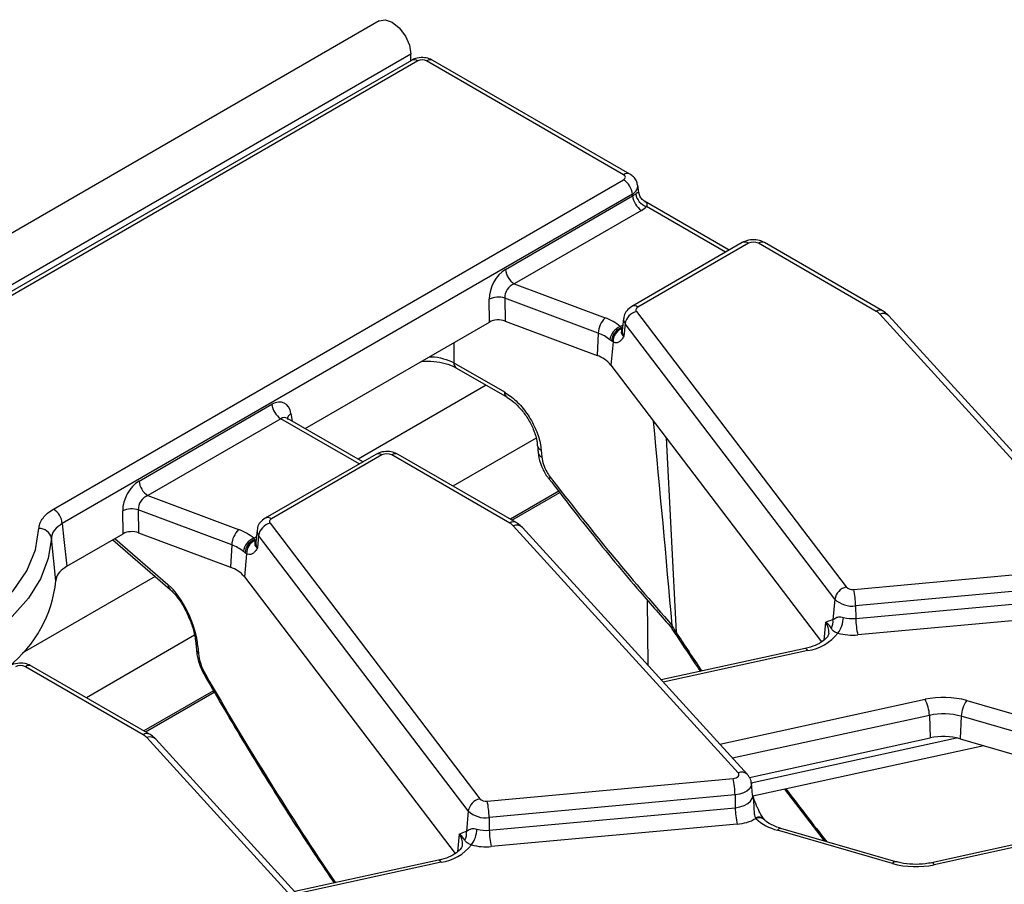
# Model space of a CAD drawing. Units: millimetres. Extents: x 75 to 2144, y 25 to 1460.
# Drawn here: x 1887 to 1944, y 951 to 1001 of the extents above; entities that cross this region are included whole.
import ezdxf

# ---------------------------------------------------------------- set-up
doc = ezdxf.new("R2010")
doc.units = ezdxf.units.MM
doc.header["$LTSCALE"] = 5
doc.linetypes.add('SLD-Solid', pattern=[0])

msp = doc.modelspace()

# ---------------------------------------------------------------- linework, layer by layer
at = {"color": 7, "linetype": 'SLD-Solid', "lineweight": 25}
for p, q in [((1907.81838, 1000.68536), (1655.78532, 855.18977)), ((1909.62898, 998.77398), (1657.59592, 853.27839)), ((1909.67689, 998.42885), (1875.7197, 978.82578)), ((1910.034, 998.39348), (1876.07682, 978.79042)), ((1909.62898, 998.40119), (1909.62898, 998.77398)), ((1921.79847, 991.89247), (1910.53716, 998.39348)), ((1922.15558, 991.92783), (1910.89427, 998.42885)), ((1889.1978, 972.78204), (1921.79847, 991.602)), ((1922.67273, 990.86019), (1922.60778, 991.28883)), ((1922.30162, 990.77913), (1889.70096, 971.95916)), ((1915.04688, 986.4805), (1922.31703, 990.67746)), ((1922.31703, 990.67746), (1922.30162, 990.77913)), ((1927.84303, 987.58009), (1923.00358, 990.37384)), ((1922.82018, 989.85459), (1915.55004, 985.65762)), ((1928.58662, 988.00935), (1922.26516, 984.36005)), ((1928.94374, 987.97399), (1922.62227, 984.32469)), ((1936.25078, 984.08155), (1929.50815, 987.97399)), ((1936.6079, 984.11691), (1929.86526, 988.00935)), ((1915.55004, 985.65762), (1920.73891, 983.71234)), ((1914.13346, 983.47142), (1914.11592, 984.7851)), ((1920.35137, 982.83542), (1915.00662, 984.83914)), ((1915.00662, 984.83914), (1915.02416, 983.52546)), ((1922.53915, 984.06902), (1934.5317, 968.32755)), ((1949.31273, 969.81337), (1936.4488, 983.92636)), ((1949.84062, 969.7113), (1936.9767, 983.82429)), ((1903.58618, 977.3826), (1914.13346, 983.47142)), ((1915.02416, 983.52546), (1920.28033, 981.55495)), ((1921.60941, 983.21201), (1921.65587, 983.14256)), ((1921.79594, 983.66902), (1921.72269, 982.98673)), ((1921.88779, 983.37123), (1921.82062, 982.66927)), ((1933.88034, 967.62976), (1921.88779, 983.37123)), ((1920.35137, 982.83542), (1920.28033, 981.55495)), ((1921.65587, 983.14256), (1921.67591, 983.08795)), ((1921.12008, 982.37328), (1921.01434, 982.45437)), ((1921.20069, 982.33127), (1921.07478, 981.0155)), ((1921.20069, 982.33127), (1921.12008, 982.37328)), ((1912.08934, 981.14555), (1914.9859, 979.47341)), ((1921.07478, 981.0155), (1933.12335, 965.20049)), ((1912.2368, 980.8444), (1915.13335, 979.17225)), ((1894.08622, 974.38016), (1901.68861, 978.76893)), ((1902.19177, 977.94606), (1894.58937, 973.55729)), ((1902.57803, 977.96518), (1902.5521, 977.98384)), ((1906.88237, 975.47975), (1902.57476, 977.96648)), ((1907.62596, 975.90902), (1901.30449, 972.25971)), ((1907.98307, 975.87366), (1901.66161, 972.22435)), ((1915.29012, 971.98121), (1908.54748, 975.87366)), ((1915.64723, 972.01658), (1908.90459, 975.90902)), ((1916.88158, 976.40542), (1916.88081, 976.42117)), ((1917.08883, 976.14749), (1917.12206, 975.74886)), ((1918.0894, 973.79846), (1915.325, 972.2026)), ((1915.41757, 972.14916), (1918.14696, 973.72481)), ((1894.58937, 973.55729), (1899.77825, 971.612)), ((1893.17279, 971.37108), (1893.15525, 972.68476)), ((1899.3907, 970.73508), (1894.04595, 972.7388)), ((1894.04595, 972.7388), (1894.0635, 971.42513)), ((1901.57849, 971.96868), (1913.57104, 956.22721)), ((1889.9531, 969.51239), (1893.17279, 971.37108)), ((1894.0635, 971.42513), (1899.31966, 969.45462)), ((1900.83527, 971.56869), (1900.76203, 970.8864)), ((1928.35206, 957.71303), (1915.48814, 971.82603)), ((1928.87996, 957.61097), (1916.01604, 971.72396)), ((1889.32908, 968.68274), (1889.07658, 971.12275)), ((1892.58259, 971.03036), (1895.86358, 968.19031)), ((1900.64874, 971.11168), (1900.6952, 971.04223)), ((1900.6952, 971.04223), (1900.71524, 970.98761)), ((1900.92713, 971.2709), (1900.85995, 970.56893)), ((1912.91968, 955.52943), (1900.92713, 971.2709)), ((1899.3907, 970.73508), (1899.31966, 969.45462)), ((1900.15941, 970.27294), (1900.05367, 970.35403)), ((1900.24002, 970.23093), (1900.11411, 968.91516)), ((1900.24002, 970.23093), (1900.15941, 970.27294)), ((1934.95946, 968.19274), (1949.02197, 969.47852)), ((1900.11411, 968.91516), (1912.16268, 953.10015)), ((1949.13329, 968.54039), (1935.07077, 967.25461)), ((1923.13893, 967.59581), (1923.19509, 963.84783)), ((1933.88034, 967.62976), (1933.76823, 966.45823)), ((1935.08225, 966.52786), (1949.14477, 967.81364)), ((1935.07077, 967.25461), (1935.08225, 966.52786)), ((1949.25608, 966.87551), (1935.19357, 965.58972)), ((1933.70996, 966.44906), (1933.76823, 966.45823)), ((1924.5577, 965.94301), (1924.79669, 965.58709)), ((1924.80718, 965.58701), (1924.80411, 965.59207)), ((1897.33589, 965.12261), (1897.36869, 964.72367)), ((1897.45434, 964.92214), (1897.48714, 964.5232)), ((1932.17592, 964.80864), (1923.95378, 963.01547)), ((1894.32945, 959.88088), (1887.58682, 963.77332)), ((1894.68657, 959.91624), (1887.94393, 963.80868)), ((1898.34541, 962.40049), (1894.36433, 960.10226)), ((1894.4569, 960.04882), (1898.39197, 962.32049)), ((1941.43002, 961.83585), (1948.00499, 959.93454)), ((1939.2898, 960.99046), (1939.33589, 959.7027)), ((1941.11133, 960.93616), (1941.05292, 959.65152)), ((1947.68629, 959.03485), (1941.11133, 960.93616)), ((1907.3914, 945.6127), (1894.52747, 959.72569)), ((1907.91929, 945.51063), (1895.05537, 959.62362)), ((1928.99602, 957.44766), (1939.33589, 959.7027)), ((1941.05292, 959.65152), (1947.62788, 957.75021)), ((1929.19613, 956.38357), (1942.39755, 959.26269)), ((1913.99879, 956.09241), (1928.06131, 957.37819)), ((1929.18066, 956.43071), (1929.10742, 957.113)), ((1930.99308, 956.77547), (1933.27719, 953.81115)), ((1928.17262, 956.44006), (1914.11011, 955.15427)), ((1928.17262, 956.44006), (1928.1841, 955.71331)), ((1929.17953, 956.43092), (1929.18009, 956.43468)), ((1914.12159, 954.42752), (1928.1841, 955.71331)), ((1912.91968, 955.52943), (1912.80757, 954.3579)), ((1914.11011, 955.15427), (1914.12159, 954.42752)), ((1929.35973, 955.0942), (1929.34043, 955.14051)), ((1951.31085, 955.16306), (1939.41147, 952.56792)), ((1951.58662, 955.07538), (1939.56367, 952.45328)), ((1928.29542, 954.77517), (1914.2329, 953.48939)), ((1937.3704, 952.62749), (1930.79543, 954.52881)), ((1912.7493, 954.34872), (1912.80757, 954.3579)), ((1937.17197, 952.52457), (1930.59701, 954.42588)), ((1911.21525, 952.70831), (1902.99312, 950.91513))]:
    msp.add_line(p, q, dxfattribs=at)
at = {"color": 8, "linetype": 'SLD-Solid', "lineweight": 25}
for p, q in [((1927.63385, 987.45933), (1923.10802, 990.07203)), ((1921.60941, 983.21201), (1921.75596, 983.29662)), ((1912.09678, 982.29567), (1912.08934, 981.14555)), ((1913.94126, 979.86043), (1906.61762, 975.63259)), ((1902.7756, 978.23847), (1902.84001, 977.81335)), ((1906.67318, 975.35899), (1902.19177, 977.94606)), ((1916.79308, 976.84118), (1912.04147, 974.09814)), ((1924.24182, 976.85843), (1924.81076, 965.72016)), ((1892.70181, 971.09919), (1895.73762, 968.47137)), ((1900.64874, 971.11168), (1900.7953, 971.19628)), ((1895.00829, 968.93066), (1887.40752, 964.54283)), ((1933.35417, 966.30185), (1933.25691, 965.28547)), ((1897.26357, 965.56704), (1891.0808, 961.99781)), ((1932.32812, 964.69401), (1924.06619, 962.89215)), ((1927.29789, 959.34665), (1939.03832, 961.90714)), ((1939.2898, 960.99046), (1928.03659, 958.53623)), ((1929.09844, 957.14335), (1940.84204, 959.70453)), ((1912.39351, 954.20152), (1912.29624, 953.18513)), ((1911.36745, 952.59367), (1903.10552, 950.79182))]:
    msp.add_line(p, q, dxfattribs=at)
at = {"color": 7, "linetype": 'SLD-Solid', "lineweight": 25, "flags": 128}
for points in [[(1907.81838, 1000.68536), (1908.16242, 1000.75218), (1908.56832, 1000.61109), (1908.97422, 1000.28354), (1909.31832, 999.81939), (1909.54824, 999.2893), (1909.62898, 998.77398)], [(1922.62227, 984.32469), (1922.58328, 984.29852), (1922.55149, 984.26928), (1922.52763, 984.23763), (1922.51223, 984.20427), (1922.50563, 984.16996), (1922.50799, 984.13547), (1922.51925, 984.10157), (1922.53915, 984.06902)], [(1889.70096, 971.95916), (1889.7962, 971.03559), (1889.9531, 969.51239)], [(1901.66161, 972.22435), (1901.62261, 972.19818), (1901.59083, 972.16894), (1901.56697, 972.13729), (1901.55156, 972.10394), (1901.54497, 972.06963), (1901.54732, 972.03514), (1901.55858, 972.00124), (1901.57849, 971.96868)], [(1873.34882, 962.99799), (1875.4652, 963.11713), (1877.53326, 963.40278), (1879.51386, 963.84952), (1881.36956, 964.44892), (1883.06525, 965.18963), (1884.56886, 966.05764), (1885.85194, 967.03654), (1886.89024, 968.10782), (1887.66411, 969.2512), (1888.15892, 970.44506), (1888.3653, 971.66682)], [(1889.07658, 971.12275), (1888.89031, 969.95047), (1888.44999, 968.80105), (1887.76263, 967.69275), (1886.83915, 966.64318), (1885.69424, 965.66905), (1884.34609, 964.78582), (1882.81613, 964.00755), (1881.12869, 963.34661), (1879.3106, 962.81349), (1877.39075, 962.41669), (1875.39968, 962.1625), (1873.36902, 962.05497)], [(1928.06131, 957.37819), (1928.15221, 957.39304), (1928.23452, 957.4198), (1928.30363, 957.45698), (1928.35566, 957.5025), (1928.3877, 957.55381), (1928.39796, 957.60802), (1928.38585, 957.66211), (1928.35206, 957.71303)]]:
    msp.add_lwpolyline(points, dxfattribs=at)
at = {"color": 8, "linetype": 'SLD-Solid', "lineweight": 25, "flags": 128}
for points in [[(1921.65587, 983.14256), (1921.73506, 983.12157), (1921.74104, 983.12065)], [(1900.6952, 971.04223), (1900.77439, 971.02124), (1900.78038, 971.02032)], [(1932.32812, 964.69401), (1932.28158, 964.75513), (1932.23663, 964.79416), (1932.19482, 964.80975), (1932.17592, 964.80864)], [(1929.10749, 957.11228), (1929.10949, 957.07966), (1929.08095, 956.92879), (1928.99178, 956.78601), (1928.84698, 956.65934), (1928.65466, 956.55586), (1928.4256, 956.48137), (1928.17262, 956.44006)], [(1928.1841, 955.71331), (1928.45379, 955.75735), (1928.69799, 955.83676), (1928.90302, 955.94707), (1929.05738, 956.08212), (1929.15244, 956.23432), (1929.18287, 956.39517), (1929.18014, 956.43532)], [(1911.36745, 952.59367), (1911.32091, 952.65479), (1911.27596, 952.69382), (1911.23415, 952.70942), (1911.21525, 952.70831)], [(1939.56367, 952.45328), (1939.51713, 952.5144), (1939.47218, 952.55343), (1939.43037, 952.56902), (1939.41147, 952.56792)]]:
    msp.add_lwpolyline(points, dxfattribs=at)
at = {"color": 8, "linetype": 'SLD-Solid', "lineweight": 25}
for centre, radius, start, end in [((1909.8263, 998.11682), 0.34595, 53.102717, 115.586825), ((1910.74486, 998.11682), 0.34595, 64.413175, 126.897283), ((1922.00615, 991.61586), 0.34589, 64.377287, 126.900796), ((1928.73603, 987.69733), 0.34595, 53.102717, 115.586825), ((1929.71693, 987.68643), 0.35536, 65.328643, 125.981815), ((1922.41459, 984.04809), 0.34589, 53.099013, 115.624659), ((1936.45959, 983.79392), 0.35543, 65.368217, 125.9783), ((1936.63339, 983.46488), 0.49703, 46.312977, 111.800888), ((1922.20341, 983.63161), 0.40916, 174.503372, 219.522068), ((1922.1573, 982.94696), 0.43642, 174.77083, 219.515222), ((1912.43403, 981.12764), 0.34515, 177.025699, 235.149858), ((1915.32787, 979.45489), 0.34247, 176.900621, 236.714939), ((1902.95222, 977.9022), 0.37984, 117.710382, 181.564579), ((1907.77537, 975.59699), 0.34595, 53.102717, 115.586825), ((1908.75626, 975.5861), 0.35536, 65.328643, 125.981815), ((1917.21522, 976.46127), 0.33828, 189.504124, 248.060712), ((1917.69506, 974.48198), 0.16144, 127.175819, 175.539955), ((1901.45392, 971.94775), 0.34589, 53.099013, 115.624659), ((1915.49893, 971.69359), 0.35543, 65.368217, 125.9783), ((1901.24275, 971.53128), 0.40916, 174.503372, 219.522068), ((1915.67273, 971.36454), 0.49703, 46.312977, 111.800888), ((1901.19663, 970.84662), 0.43642, 174.77083, 219.515222), ((1896.12226, 968.4749), 0.38465, 180.526134, 227.331191), ((1932.7106, 965.76962), 0.83515, 354.571793, 39.590512), ((1924.93317, 965.64959), 0.1413, 150.035888, 204.018347), ((1897.61906, 965.15459), 0.2849, 186.003126, 234.677626), ((1897.65224, 964.75596), 0.28538, 186.473023, 234.652199), ((1887.7956, 963.48576), 0.35536, 65.328643, 125.981815), ((1897.94451, 963.26951), 0.09298, 132.394971, 197.595542), ((1894.53826, 959.59325), 0.35543, 65.368217, 125.9783), ((1894.71206, 959.26421), 0.49703, 46.312977, 111.800888), ((1928.53663, 957.25182), 0.49677, 46.166096, 111.81048), ((1929.51503, 954.7067), 0.46763, 45.388638, 111.923582), ((1929.55179, 954.65857), 0.4761, 50.488162, 113.791883), ((1930.77772, 954.32023), 0.20933, 85.14675, 149.687683), ((1911.74993, 953.66928), 0.83515, 354.571793, 39.590512), ((1937.35269, 952.41891), 0.20933, 85.14675, 149.687683)]:
    msp.add_arc(centre, radius, start, end, dxfattribs=at)
at = {"color": 7, "linetype": 'SLD-Solid', "lineweight": 25}
for centre, radius, start, end in [((1921.19724, 990.66911), 1.10985, 5.688999, 57.199137), ((1923.42141, 990.78748), 1.10985, 185.688999, 237.199137), ((1923.40367, 990.94824), 0.92474, 189.445882, 251.354617), ((1929.22594, 987.42934), 0.61342, 62.609672, 117.390328), ((1916.15127, 986.59051), 1.10985, 185.688999, 237.199137), ((1914.63646, 983.57291), 1.31922, 73.704569, 113.239804), ((1922.74164, 983.2271), 0.86592, 103.523277, 170.41872), ((1935.8474, 983.36289), 0.82413, 43.134929, 60.694532), ((1921.72995, 982.75026), 1.38121, 135.849511, 176.465168), ((1919.79722, 981.06652), 2.80841, 49.814046, 70.408561), ((1921.96211, 982.32248), 0.95691, 111.628821, 172.077837), ((1919.63417, 980.82034), 2.1389, 49.814046, 70.408561), ((1921.96361, 982.357), 0.84369, 111.392573, 178.894312), ((1921.98826, 982.36421), 0.78826, 113.344537, 182.395567), ((1919.7217, 979.87755), 1.76797, 40.064018, 71.580605), ((1902.793, 978.87895), 1.10985, 185.688999, 237.199137), ((1908.26528, 975.329), 0.61342, 62.609672, 117.390328), ((1917.24911, 976.0635), 0.33932, 190.110872, 248.01126), ((1895.1906, 974.49018), 1.10985, 185.688999, 237.199137), ((1888.59657, 971.84915), 1.10985, 5.688999, 57.199137), ((1893.67579, 971.47258), 1.31922, 73.704569, 113.239804), ((1901.78097, 971.12677), 0.86592, 103.523277, 170.41872), ((1914.88674, 971.26256), 0.82413, 43.134929, 60.694532), ((1888.40481, 970.98151), 0.68645, 11.873917, 93.300144), ((1900.76929, 970.64993), 1.38121, 135.849511, 176.465168), ((1898.83656, 968.96618), 2.80841, 49.814046, 70.408561), ((1901.00145, 970.22214), 0.95691, 111.628821, 172.077837), ((1901.00295, 970.25666), 0.84369, 111.392573, 178.894312), ((1901.0276, 970.26388), 0.78826, 113.344537, 182.395567), ((1898.6735, 968.72001), 2.1389, 49.814046, 70.408561), ((1898.76104, 967.77722), 1.76797, 40.064018, 71.580605), ((1882.22375, 969.40883), 7.14233, 308.125275, 354.165236), ((1934.73419, 967.48563), 0.86592, 103.523277, 170.41872), ((1934.87979, 968.68601), 0.49967, 225.841706, 279.17491), ((1930.64366, 967.20498), 4.42739, 0.642243, 12.891296), ((1934.84905, 968.62736), 1.39054, 225.841706, 279.17491), ((1933.02557, 966.33158), 0.75339, 330.687139, 9.678302), ((1932.71844, 966.66181), 1.65736, 324.045428, 357.505718), ((1934.89671, 968.48816), 1.96906, 254.612435, 275.407038), ((1939.50936, 966.57748), 4.42739, 180.642243, 192.891296), ((1931.91005, 967.42705), 2.76484, 278.6971, 321.043126), ((1934.89652, 968.72809), 3.15239, 254.612435, 275.407038), ((1887.30461, 963.22867), 0.61342, 62.609672, 117.390328), ((1940.08988, 957.03041), 4.98881, 74.417229, 102.16822), ((1937.26375, 960.92749), 2.02702, 1.780187, 28.900907), ((1942.7463, 960.8633), 1.63659, 143.54083, 177.448462), ((1940.09067, 957.2763), 3.79952, 74.417229, 102.16822), ((1893.92607, 959.16222), 0.82413, 43.134929, 60.694532), ((1940.09081, 956.20165), 3.58152, 74.417229, 102.16822), ((1923.74551, 956.39043), 4.42739, 0.642243, 12.891296), ((1913.77352, 955.3853), 0.86592, 103.523277, 170.41872), ((1913.91912, 956.58568), 0.49967, 225.841706, 279.17491), ((1909.683, 955.10465), 4.42739, 0.642243, 12.891296), ((1932.61121, 955.76293), 4.42739, 180.642243, 192.891296), ((1913.88839, 956.52702), 1.39054, 225.841706, 279.17491), ((1928.10905, 957.33172), 2.56333, 274.169331, 299.20324), ((1931.32677, 957.25637), 2.92305, 227.705421, 255.542801), ((1911.75777, 954.56147), 1.65736, 324.045428, 357.505718), ((1913.93604, 956.38782), 1.96906, 254.612435, 275.407038), ((1912.0649, 954.23124), 0.75339, 330.687139, 9.678302), ((1918.5487, 954.47715), 4.42739, 180.642243, 192.891296), ((1910.94938, 955.32672), 2.76484, 278.6971, 321.043126), ((1913.93585, 956.62775), 3.15239, 254.612435, 275.407038), ((1938.51212, 957.33001), 4.98881, 254.417229, 282.16822)]:
    msp.add_arc(centre, radius, start, end, dxfattribs=at)
for centre, major_axis, ratio, start_param, end_param in [((1910.28558, 998.24603), (0.35714, 0), 0.58168964, 0.78919626, 2.35239639), ((1921.54304, 991.74723), (0.35987, 0), 0.57291909, 5.50158524, 7.06478537), ((1921.54304, 991.16399), (1.08884, -0.10512), 0.56364371, 5.55594698, 5.82145779), ((1921.54304, 990.58075), (1.79933, 0), 0.57291909, 5.50158524, 5.76709606), ((1915.15405, 985.27384), (0.63927, 1.28265), 0.63783606, 0.7666878, 2.25021766), ((1915.6572, 985.0342), (0.48077, 0.55012), 0.80205528, 0.99322544, 2.47675531), ((1914.63735, 983.17693), (0.71434, -0.00082), 0.5808534, 0.99923858, 2.35444011), ((1901.77699, 977.55143), (0.61051, 1.29486), 0.62526097, 5.53301993, 7.0165498), ((1913.17235, 956.03019), (-17.81758, 204.67326), 0.05965384, 4.75649099, 4.8138212), ((1894.19338, 973.1735), (0.63927, 1.28265), 0.63783606, 0.7666878, 2.25021766), ((1894.69654, 972.93387), (0.48077, 0.55012), 0.80205528, 0.99322544, 2.47675531), ((1893.67668, 971.0766), (0.71434, -0.00082), 0.5808534, 0.99923858, 2.35444011), ((1895.8456, 966.20073), (-1.17099, 2.61983), 0.42741591, 4.02367693, 5.54211338), ((1898.29151, 963.8839), (-0.5855, 1.30991), 0.42741591, 0.88208428, 1.80361449)]:
    msp.add_ellipse(centre, major_axis=major_axis, ratio=ratio, start_param=start_param, end_param=end_param, dxfattribs=at)
at = {"color": 8, "linetype": 'SLD-Solid', "lineweight": 25}
for centre, major_axis, ratio, start_param, end_param in [((1921.54304, 991.16399), (1.06697, 0.10715), 0.57486804, 5.44392104, 6.32025876), ((1902.28014, 977.31179), (0.2413, 0.67932), 0.66599371, 6.16105772, 6.94637462), ((1944.8789, 1010.12039), (-37.20963, 83.24779), 0.42741591, 1.93342175, 1.96416235), ((1923.91824, 998.02005), (-37.20963, 83.24779), 0.42741591, 1.80361449, 1.96416235), ((1944.8789, 1010.12039), (-37.20963, 83.24779), 0.42741591, 2.06253073, 2.10934933)]:
    msp.add_ellipse(centre, major_axis=major_axis, ratio=ratio, start_param=start_param, end_param=end_param, dxfattribs=at)
at = {"color": 7, "linetype": 'SLD-Solid', "lineweight": 25}
for points, knots in [([(1910.89427, 998.42885), (1910.79731, 998.474), (1910.58591, 998.57243), (1910.19596, 998.60108), (1909.87927, 998.53562), (1909.71543, 998.44918), (1909.67689, 998.42885)], [0, 0, 0, 0, 0.254772671, 0.555439286, 0.895412444, 1, 1, 1, 1]), ([(1922.59712, 991.29835), (1922.57979, 991.38003), (1922.5429, 991.55386), (1922.37947, 991.77398), (1922.2292, 991.87724), (1922.15558, 991.92783)], [0, 0, 0, 0, 0.31139852, 0.66268438, 1, 1, 1, 1]), ([(1923.01188, 990.38135), (1922.97935, 990.39795), (1922.87035, 990.45358), (1922.73698, 990.62536), (1922.69419, 990.78637), (1922.67359, 990.86387)], [0, 0, 0, 0, 0.18076986, 0.60569401, 1, 1, 1, 1]), ([(1929.86526, 988.00935), (1929.76852, 988.05476), (1929.55281, 988.15602), (1929.15283, 988.19005), (1928.81303, 988.12664), (1928.6352, 988.03452), (1928.58662, 988.00935)], [0, 0, 0, 0, 0.24297063, 0.54174526, 0.87482108, 1, 1, 1, 1]), ([(1922.26516, 984.36005), (1922.16236, 984.28463), (1921.97404, 984.14649), (1921.82415, 983.88416), (1921.81404, 983.7235), (1921.81065, 983.66958)], [0, 0, 0, 0, 0.44405311, 0.81341781, 1, 1, 1, 1]), ([(1936.9767, 983.82429), (1936.88931, 983.90803), (1936.77616, 984.01644), (1936.63909, 984.09828), (1936.6079, 984.11691)], [0, 0, 0, 0, 0.77240107, 1, 1, 1, 1]), ([(1921.82062, 982.66927), (1921.82004, 982.66829), (1921.79926, 982.63302), (1921.75769, 982.5653), (1921.6825, 982.45581), (1921.62249, 982.39779), (1921.58623, 982.36272)], [0, 0, 0, 0, 0.00801668, 0.2896609, 0.57068521, 1, 1, 1, 1]), ([(1921.67591, 983.08795), (1921.67857, 983.04883), (1921.68604, 982.93912), (1921.64349, 982.85205), (1921.71847, 982.73889), (1921.77941, 982.69233), (1921.81979, 982.66973), (1921.82062, 982.66927)], [0, 0, 0, 0, 0.23893863, 0.6699941, 0.82669676, 0.99643175, 1, 1, 1, 1]), ([(1921.72228, 982.98645), (1921.72229, 982.98563), (1921.72234, 982.98059), (1921.72569, 982.98674), (1921.7285, 982.9919)], [0, 0, 0, 0, 0.16192554, 1, 1, 1, 1]), ([(1921.58623, 982.36272), (1921.53654, 982.32857), (1921.41986, 982.24839), (1921.28063, 982.30104), (1921.20069, 982.33127)], [0, 0, 0, 0, 0.42586525, 1, 1, 1, 1]), ([(1910.22572, 981.21553), (1910.23217, 981.21661), (1910.46012, 981.25464), (1910.95634, 981.2272), (1911.60711, 981.11803), (1912.04874, 980.96228), (1912.19877, 980.8597), (1912.22489, 980.84184)], [0, 0, 0, 0, 0.00906567, 0.32041326, 0.63092112, 0.93575412, 1, 1, 1, 1]), ([(1914.9859, 979.47341), (1915.21387, 979.31721), (1915.66979, 979.00483), (1916.29033, 978.26309), (1916.77055, 977.42118), (1917.02167, 976.68608), (1917.07195, 976.28289), (1917.08883, 976.14749)], [0, 0, 0, 0, 0.22183684, 0.44366266, 0.66557855, 0.88769557, 1, 1, 1, 1]), ([(1915.1351, 979.16319), (1915.26168, 979.08355), (1915.53471, 978.91176), (1915.97396, 978.45941), (1916.38002, 977.88987), (1916.68454, 977.2669), (1916.85067, 976.74168), (1916.86222, 976.49811), (1916.866, 976.41835)], [0, 0, 0, 0, 0.158221322, 0.341310899, 0.529766503, 0.720146051, 0.908353646, 1, 1, 1, 1]), ([(1908.90459, 975.90902), (1908.80785, 975.95443), (1908.59214, 976.05568), (1908.19217, 976.08972), (1907.85236, 976.0263), (1907.67453, 975.93418), (1907.62596, 975.90902)], [0, 0, 0, 0, 0.24297063, 0.54174526, 0.87482108, 1, 1, 1, 1]), ([(1916.88159, 976.40522), (1916.88935, 976.31221), (1916.90044, 976.17935), (1916.91149, 976.04646), (1916.91481, 976.00659)], [0, 0, 0, 0, 0.70000127, 1, 1, 1, 1]), ([(1916.92235, 976.00494), (1916.92439, 975.9591), (1916.93551, 975.70914), (1917.09136, 975.23917), (1917.31753, 974.76052), (1917.50601, 974.54632), (1917.54424, 974.50287)], [0, 0, 0, 0, 0.08982829, 0.48984533, 0.89651919, 1, 1, 1, 1]), ([(1917.12206, 975.74886), (1917.14432, 975.61173), (1917.18886, 975.33746), (1917.3713, 974.93305), (1917.53036, 974.70633), (1917.59751, 974.61062)], [0, 0, 0, 0, 0.36620004, 0.73242056, 1, 1, 1, 1]), ([(1917.54123, 974.49992), (1918.32303, 973.48945), (1920.02214, 971.29335), (1922.37558, 968.44347), (1923.96568, 966.64707), (1924.58072, 965.95223)], [0, 0, 0, 0, 0.343233, 0.74596554, 1, 1, 1, 1]), ([(1917.59751, 974.61062), (1918.73121, 973.15639), (1921.00294, 970.24238), (1923.38912, 967.49295), (1924.58449, 966.11562)], [0, 0, 0, 0, 0.49904596, 1, 1, 1, 1]), ([(1888.3653, 971.66682), (1888.36691, 971.68933), (1888.37503, 971.80273), (1888.43098, 972.00859), (1888.58875, 972.28086), (1888.83593, 972.54853), (1889.07574, 972.70327), (1889.1978, 972.78204)], [0, 0, 0, 0, 0.054406437, 0.274077022, 0.500118718, 0.745556073, 1, 1, 1, 1]), ([(1889.70096, 971.95916), (1889.53128, 971.8392), (1889.21019, 971.61217), (1889.08884, 971.29691), (1889.07778, 971.13989), (1889.07658, 971.12275)], [0, 0, 0, 0, 0.49955135, 0.9453689, 1, 1, 1, 1]), ([(1901.30449, 972.25971), (1901.20169, 972.1843), (1901.01338, 972.04615), (1900.86348, 971.78382), (1900.85338, 971.62316), (1900.84998, 971.56925)], [0, 0, 0, 0, 0.44405311, 0.81341781, 1, 1, 1, 1]), ([(1916.01604, 971.72396), (1915.92864, 971.80769), (1915.81549, 971.9161), (1915.67843, 971.99795), (1915.64723, 972.01658)], [0, 0, 0, 0, 0.77240107, 1, 1, 1, 1]), ([(1900.71524, 970.98761), (1900.71791, 970.94849), (1900.72538, 970.83879), (1900.68282, 970.75171), (1900.7578, 970.63855), (1900.81874, 970.59199), (1900.85912, 970.5694), (1900.85995, 970.56893)], [0, 0, 0, 0, 0.23893863, 0.6699941, 0.82669676, 0.99643175, 1, 1, 1, 1]), ([(1900.76162, 970.88611), (1900.76162, 970.8853), (1900.76167, 970.88025), (1900.76502, 970.88641), (1900.76783, 970.89157)], [0, 0, 0, 0, 0.16192554, 1, 1, 1, 1]), ([(1900.62556, 970.26239), (1900.57588, 970.22824), (1900.4592, 970.14805), (1900.31996, 970.2007), (1900.24002, 970.23093)], [0, 0, 0, 0, 0.42586525, 1, 1, 1, 1]), ([(1900.85995, 970.56893), (1900.85938, 970.56796), (1900.83859, 970.53269), (1900.79702, 970.46497), (1900.72183, 970.35548), (1900.66183, 970.29746), (1900.62556, 970.26239)], [0, 0, 0, 0, 0.00801668, 0.2896609, 0.57068521, 1, 1, 1, 1]), ([(1889.9531, 969.51239), (1889.8003, 969.40491), (1889.49469, 969.18996), (1889.34962, 968.88326), (1889.33231, 968.71422), (1889.32908, 968.68274)], [0, 0, 0, 0, 0.44864348, 0.89729777, 1, 1, 1, 1]), ([(1895.86358, 968.19031), (1895.92439, 968.13431), (1896.09741, 967.97498), (1896.40955, 967.57747), (1896.68766, 967.14402), (1896.80881, 966.86362), (1896.83609, 966.80048)], [0, 0, 0, 0, 0.18866719, 0.53681115, 0.89569499, 1, 1, 1, 1]), ([(1896.83609, 966.80048), (1896.90909, 966.64561), (1897.08377, 966.27504), (1897.26306, 965.67324), (1897.31223, 965.30149), (1897.33589, 965.12261)], [0, 0, 0, 0, 0.27142586, 0.64943812, 1, 1, 1, 1]), ([(1933.35417, 966.30185), (1933.35495, 966.30229), (1933.4702, 966.36667), (1933.59048, 966.408), (1933.70996, 966.44906)], [0, 0, 0, 0, 0.0067027, 1, 1, 1, 1]), ([(1933.68249, 965.96273), (1933.61346, 966.06838), (1933.53511, 966.18828), (1933.37592, 966.28888), (1933.35529, 966.30119), (1933.35417, 966.30185)], [0, 0, 0, 0, 0.87521399, 0.99325448, 1, 1, 1, 1]), ([(1933.76823, 966.45823), (1933.8351, 966.51028), (1933.93987, 966.59182), (1934.17439, 966.63331), (1934.31964, 966.6016), (1934.37422, 966.58968)], [0, 0, 0, 0, 0.52406232, 0.82114325, 1, 1, 1, 1]), ([(1924.5766, 965.94864), (1924.56872, 965.95552), (1924.54343, 965.97761), (1924.56519, 966.03301), (1924.58016, 966.07116)], [0, 0, 0, 0, 0.31153796, 1, 1, 1, 1]), ([(1924.58449, 966.11562), (1924.58504, 966.10459), (1924.58589, 966.0872), (1924.5817, 966.07545), (1924.58016, 966.07116)], [0, 0, 0, 0, 0.63412772, 1, 1, 1, 1]), ([(1924.58016, 966.07116), (1924.58336, 966.06638), (1924.66153, 965.94974), (1924.7377, 965.83255), (1924.81076, 965.72016)], [0, 0, 0, 0, 0.04097019, 1, 1, 1, 1]), ([(1934.06004, 965.6887), (1934.01856, 965.70379), (1933.90258, 965.74598), (1933.75057, 965.82959), (1933.71008, 965.90878), (1933.68249, 965.96273)], [0, 0, 0, 0, 0.150671992, 0.421284403, 1, 1, 1, 1]), ([(1924.80715, 965.58706), (1925.22103, 964.95428), (1925.68129, 964.25058), (1926.15131, 963.57332), (1926.19868, 963.50506)], [0, 0, 0, 0, 0.899216228, 1, 1, 1, 1]), ([(1933.53441, 965.6872), (1933.52776, 965.64169), (1933.51437, 965.54999), (1933.31119, 965.2988), (1932.91232, 965.03935), (1932.48868, 964.88147), (1932.23115, 964.8215), (1932.17592, 964.80864)], [0, 0, 0, 0, 0.22651624, 0.45649679, 0.70272267, 0.93624935, 1, 1, 1, 1]), ([(1897.36869, 964.72367), (1897.38191, 964.61444), (1897.42003, 964.2996), (1897.57708, 963.77911), (1897.7688, 963.40935), (1897.85586, 963.24143)], [0, 0, 0, 0, 0.224825, 0.6479921, 1, 1, 1, 1]), ([(1887.94393, 963.80868), (1887.84719, 963.85409), (1887.63148, 963.95535), (1887.2315, 963.98938), (1886.8917, 963.92597), (1886.71387, 963.83385), (1886.66529, 963.80868)], [0, 0, 0, 0, 0.24297063, 0.54174526, 0.87482108, 1, 1, 1, 1]), ([(1897.85586, 963.24143), (1898.24506, 962.56915), (1899.3744, 960.61836), (1901.29214, 957.46172), (1903.36818, 954.18232), (1904.70488, 952.20726), (1905.24675, 951.40663)], [0, 0, 0, 0, 0.16381262, 0.47533924, 0.78731688, 1, 1, 1, 1]), ([(1895.05537, 959.62362), (1894.96798, 959.70736), (1894.85483, 959.81577), (1894.71776, 959.89761), (1894.68657, 959.91624)], [0, 0, 0, 0, 0.77240107, 1, 1, 1, 1]), ([(1929.09825, 957.1123), (1929.09893, 957.13291), (1929.10299, 957.25626), (1929.01928, 957.43471), (1928.9182, 957.56259), (1928.87996, 957.61097)], [0, 0, 0, 0, 0.11083263, 0.66359791, 1, 1, 1, 1]), ([(1929.51004, 955.60482), (1929.48276, 955.65933), (1929.37484, 955.87495), (1929.26917, 956.16077), (1929.19813, 956.37721), (1929.18521, 956.41656)], [0, 0, 0, 0, 0.21681868, 0.8576099, 1, 1, 1, 1]), ([(1929.8445, 955.04095), (1929.81779, 955.0748), (1929.74714, 955.16432), (1929.62448, 955.3613), (1929.54353, 955.53355), (1929.51004, 955.60482)], [0, 0, 0, 0, 0.26279939, 0.69499385, 1, 1, 1, 1]), ([(1929.86312, 955.01784), (1929.86092, 955.01867), (1929.8582, 955.0197), (1929.84698, 955.03638), (1929.84483, 955.03957)], [0, 0, 0, 0, 0.80820362, 1, 1, 1, 1]), ([(1912.80757, 954.3579), (1912.87443, 954.40994), (1912.9792, 954.49149), (1913.21373, 954.53297), (1913.35897, 954.50126), (1913.41356, 954.48935)], [0, 0, 0, 0, 0.52406232, 0.82114325, 1, 1, 1, 1]), ([(1930.79543, 954.52881), (1930.69342, 954.56156), (1930.39627, 954.65698), (1930.06731, 954.83689), (1929.91474, 954.97219), (1929.86056, 955.02024)], [0, 0, 0, 0, 0.25210604, 0.73438484, 1, 1, 1, 1]), ([(1912.39351, 954.20152), (1912.39428, 954.20195), (1912.50954, 954.26634), (1912.62982, 954.30767), (1912.7493, 954.34872)], [0, 0, 0, 0, 0.0067027, 1, 1, 1, 1]), ([(1912.72183, 953.8624), (1912.65279, 953.96805), (1912.57445, 954.08795), (1912.41526, 954.18855), (1912.39462, 954.20085), (1912.39351, 954.20152)], [0, 0, 0, 0, 0.87521399, 0.99325448, 1, 1, 1, 1]), ([(1912.57374, 953.58686), (1912.5671, 953.54136), (1912.55371, 953.44966), (1912.35052, 953.19847), (1911.95165, 952.93901), (1911.52802, 952.78113), (1911.27048, 952.72117), (1911.21525, 952.70831)], [0, 0, 0, 0, 0.22651624, 0.45649679, 0.70272267, 0.93624935, 1, 1, 1, 1]), ([(1913.09937, 953.58837), (1913.05789, 953.60346), (1912.94191, 953.64564), (1912.78991, 953.72926), (1912.74942, 953.80844), (1912.72183, 953.8624)], [0, 0, 0, 0, 0.15067199, 0.4212844, 1, 1, 1, 1]), ([(1939.41147, 952.56792), (1939.29665, 952.54607), (1938.95701, 952.48146), (1938.34535, 952.45784), (1937.76582, 952.52332), (1937.46127, 952.60355), (1937.3704, 952.62749)], [0, 0, 0, 0, 0.17357107, 0.51340357, 0.85479814, 1, 1, 1, 1])]:
    msp.add_open_spline(points, degree=3, knots=knots, dxfattribs=at)
at = {"color": 8, "linetype": 'SLD-Solid', "lineweight": 25}
for points, knots in [([(1922.49147, 990.79647), (1922.52443, 990.82475), (1922.57022, 990.86402), (1922.63148, 990.89699), (1922.67073, 990.9052), (1922.6629, 990.86972), (1922.66055, 990.8591)], [0, 0, 0, 0, 0.28337234, 0.39355715, 0.81848473, 1, 1, 1, 1]), ([(1922.99671, 990.36204), (1923.03036, 990.34634), (1923.10527, 990.31139), (1923.15543, 990.21977), (1923.12314, 990.11916), (1923.10802, 990.07203)], [0, 0, 0, 0, 0.30250964, 0.67331084, 1, 1, 1, 1]), ([(1910.69008, 981.48359), (1910.7303, 981.48544), (1911.01003, 981.49825), (1911.52871, 981.39563), (1911.90244, 981.22892), (1912.08934, 981.14555)], [0, 0, 0, 0, 0.07745285, 0.53861921, 1, 1, 1, 1]), ([(1929.34043, 955.14051), (1929.32772, 955.1863), (1929.29199, 955.31503), (1929.26446, 955.66482), (1929.26861, 956.05615), (1929.2163, 956.33651), (1929.18008, 956.42656), (1929.17849, 956.43051)], [0, 0, 0, 0, 0.12854184, 0.36134671, 0.78424553, 0.99052467, 1, 1, 1, 1])]:
    msp.add_open_spline(points, degree=3, knots=knots, dxfattribs=at)

doc.saveas('drawing.dxf')
